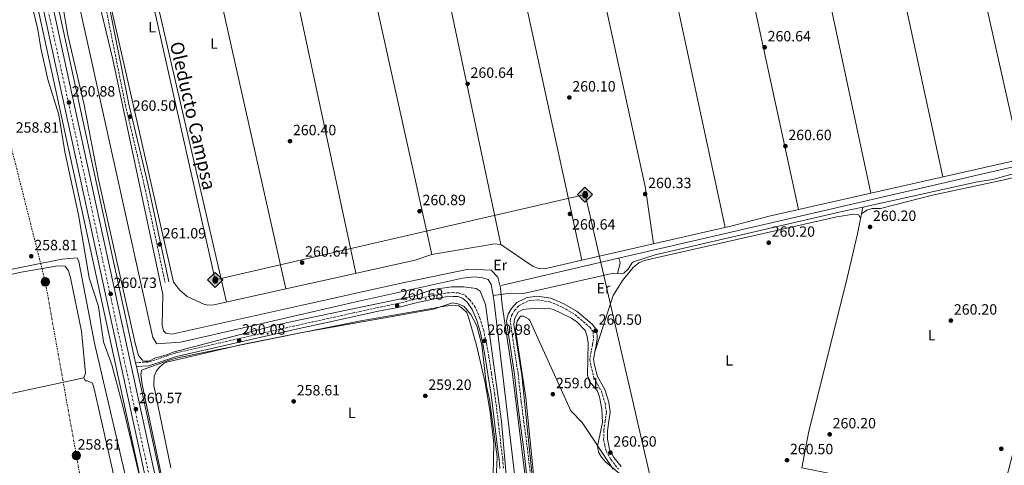
# Model space of a CAD drawing. Units: metres. Extents: x 615336 to 618817, y 4664607 to 4666976.
# Drawn here: x 617012 to 617675, y 4665224 to 4665524 of the extents above; entities that cross this region are included whole.
import ezdxf
from ezdxf.enums import TextEntityAlignment as Align

# ---------------------------------------------------------------- set-up
doc = ezdxf.new("R2010")
doc.units = ezdxf.units.M
doc.header["$MEASUREMENT"] = 0
for name, pattern in [('DGN Style 3', [2.435890702152634, 1.739921930109024, -0.6959687720436097]), ('DGN Style 4', [2.7856150101045474, 1.391937544087219, -0.6959687720436097, 0.001739921930109024, -0.6959687720436097]), ('DGN Style 7', [3.4798438602180486, 1.565929737098122, -0.6959687720436097, 0.5219765790327072, -0.6959687720436097])]:
    doc.linetypes.add(name, pattern=pattern)
for name, color, linetype, lineweight in [('Acequia de obra', 4, 'Continuous', 0), ('Acequia sin especificar', 4, 'Continuous', 0), ('Camino', 7, 'DGN Style 3', 0), ('Canal lineal sin especificar', 4, 'Continuous', 13), ('Carretera', 9, 'Continuous', 0), ('Cota de punto acotado terreno', 7, 'Continuous', 0), ('Curva de nivel intermedia', 30, 'Continuous', 0), ('Eje de carretera', 7, 'DGN Style 4', 0), ('Etiqueta de uso rústico', 92, 'Continuous', 0), ('Línea blanca (vial)', 7, 'Continuous', 13), ('Línea de asfalto', 7, 'Continuous', 13), ('Línea de cambio de uso (parcela vista)', 92, 'Continuous', 0), ('Línea eléctrica', 6, 'DGN Style 7', 0), ('Margen derecho', 7, 'Continuous', 0), ('Oleoducto', 7, 'Continuous', 13), ('Poste tendido eléctrico', 7, 'Continuous', 0), ('Punto acotado terreno (símbolo)', 7, 'Continuous', 0), ('Registro Oleoducto', 7, 'Continuous', 0), ('Texto de Oleoducto', 7, 'Continuous', 0), ('Transformador', 7, 'Continuous', 0)]:
    doc.layers.add(name, color=color, linetype=linetype, lineweight=lineweight)
doc.styles.add('Style-Arial', font='arial.ttf')

# ---------------------------------------------------------------- blocks, each defined once
blk = doc.blocks.new('5PATER')
at = {"layer": 'Acequia sin especificar', "linetype": 'Continuous', "lineweight": 0}
h = blk.add_hatch(color=51, dxfattribs=at)
edge = h.paths.add_edge_path()
edge.add_ellipse((0, 0), major_axis=(-0.1095731443231308, -0.1110710700762829), ratio=0.9994222409660317, start_angle=0, end_angle=360)
blk = doc.blocks.new('5ROLEO')
at = {"layer": 'Registro Oleoducto', "linetype": 'Continuous', "lineweight": 0}
for color, points in [(2, [(-0.0148, -0.5196000000000001), (-0.5238, -0.0106), (-0.0148, 0.4984), (-0.0008, 0.2394), (-0.0004, 0.2394), (-0.0549, 0.2324000000000001), (-0.1009, 0.2114), (-0.1384, 0.1764), (-0.1679, 0.1264), (-0.1874, 0.0619), (-0.1934, -0.01860000000000001), (-0.1899, -0.0761), (-0.1794, -0.1266), (-0.1619, -0.1711), (-0.1364, -0.2091), (-0.1094, -0.2361), (-0.07740000000000001, -0.2551), (-0.0409, -0.2661), (0.0001, -0.2701), (-0.0003000000000000001, -0.2701)]), (7, [(-0.0003000000000000001, -0.2701), (-0.0003000000000000002, -0.2700609756097561), (-0.0409, -0.2661), (-0.07740000000000001, -0.2551), (-0.1094, -0.2361), (-0.1364, -0.2091), (-0.1619, -0.1711), (-0.1794, -0.1266), (-0.1899, -0.0761), (-0.1934, -0.01860000000000001), (-0.1874, 0.0619), (-0.1679, 0.1264), (-0.1384, 0.1764), (-0.1009, 0.2114), (-0.0549, 0.2324000000000001), (-0.0008, 0.2393), (-0.0007, 0.1543), (-0.02490000000000001, 0.1519), (-0.0474, 0.1439), (-0.0674, 0.1309), (-0.0849, 0.1129), (-0.0994, 0.08940000000000002), (-0.1099, 0.0604), (-0.1159, 0.0254), (-0.1179, -0.0151), (-0.1159, -0.0551), (-0.1099, -0.0896), (-0.0994, -0.1186), (-0.0839, -0.1426), (-0.0664, -0.1611), (-0.04590000000000001, -0.1746), (-0.0239, -0.1826), (-0.0003000000000000001, -0.1851), (-0.0003000000000000002, -0.2700609756097561), (0.0001, -0.2701)]), (2, [(0.0001, -0.1851), (-0.0239, -0.1826), (-0.04590000000000001, -0.1746), (-0.0664, -0.1611), (-0.0839, -0.1426), (-0.0994, -0.1186), (-0.1099, -0.0896), (-0.1159, -0.0551), (-0.1179, -0.0151), (-0.1159, 0.0254), (-0.1099, 0.0604), (-0.0994, 0.08940000000000002), (-0.0849, 0.1129), (-0.0674, 0.1309), (-0.0474, 0.1439), (-0.02490000000000001, 0.1519), (0.0001, 0.1544), (0.0251, 0.1519), (0.04760000000000001, 0.1439), (0.06760000000000002, 0.1314), (0.08510000000000001, 0.1134), (0.09960000000000002, 0.08990000000000002), (0.1096, 0.0614), (0.1156, 0.0269), (0.1176, -0.0131), (0.1156, -0.0541), (0.1091, -0.0896), (0.09860000000000002, -0.1191), (0.08460000000000001, -0.1431), (0.06660000000000002, -0.1616), (0.0466, -0.1746), (0.0246, -0.1826)]), (2, [(-0.0148, -0.5196000000000001), (-0.0003000000000000001, -0.2701), (0.0001, -0.2701), (0.04060000000000001, -0.2661), (0.0771, -0.2546), (0.1086, -0.2356), (0.1361, -0.2086), (0.1611, -0.1706), (0.1791, -0.1256), (0.1896, -0.0741), (0.1931, -0.0156), (0.1896, 0.0419), (0.1796, 0.09290000000000001), (0.1626, 0.1364), (0.1391, 0.1734), (0.1101, 0.2019), (0.0771, 0.2229), (0.04060000000000001, 0.2349), (-0.0004, 0.2394), (-0.0008, 0.2394), (-0.0148, 0.4984), (0.4942, -0.0106)]), (7, [(-0.0003000000000000001, -0.2701), (-0.0003000000000000001, -0.1851), (0.0001132114627521592, -0.1851287179174169), (0.0246, -0.1826), (0.0466, -0.1746), (0.06660000000000002, -0.1616), (0.08460000000000001, -0.1431), (0.09860000000000002, -0.1191), (0.1091, -0.0896), (0.1156, -0.0541), (0.1176, -0.0131), (0.1156, 0.0269), (0.1096, 0.0614), (0.09960000000000002, 0.08990000000000002), (0.08510000000000001, 0.1134), (0.06760000000000002, 0.1314), (0.04760000000000001, 0.1439), (0.0251, 0.1519), (0.0001, 0.1544), (-0.0007, 0.1543), (-0.0008, 0.2393), (-0.0004, 0.2394), (0, 0.2393), (0.04060000000000001, 0.2349), (0.0771, 0.2229), (0.1101, 0.2019), (0.1391, 0.1734), (0.1626, 0.1364), (0.1796, 0.09290000000000001), (0.1896, 0.0419), (0.1931, -0.0156), (0.1896, -0.0741), (0.1791, -0.1256), (0.1611, -0.1706), (0.1361, -0.2086), (0.1086, -0.2356), (0.0771, -0.2546), (0.04060000000000001, -0.2661), (0.0001, -0.2701)])]:
    blk.add_hatch(color=color, dxfattribs=at).paths.add_polyline_path(points)
at = {"layer": 'Registro Oleoducto', "color": 7, "linetype": 'Continuous', "lineweight": 0, "flags": 128}
blk.add_lwpolyline([(-0.0144, -0.5196000000000001), (0.4946, -0.0106), (-0.0144, 0.4984), (-0.5234, -0.0106), (-0.0144, -0.5196000000000001)], dxfattribs=at)
blk = doc.blocks.new('5PELE')
at = {"layer": 'Transformador', "linetype": 'Continuous', "lineweight": 0}
h = blk.add_hatch(color=9, dxfattribs=at)
edge = h.paths.add_edge_path()
edge.add_arc((-2.000000476837158e-05, 0), 0.2850000000000001, 0, 360)
at = {"layer": 'Transformador', "color": 252, "linetype": 'Continuous', "lineweight": 0}
blk.add_circle((-2.000000476837158e-05, 0), 0.2850000000000001, dxfattribs=at)

msp = doc.modelspace()

# ---------------------------------------------------------------- linework, layer by layer
at = {"layer": 'Acequia de obra', "color": 4, "linetype": 'Continuous', "lineweight": 0, "extrusion": (-0.2257481507094303, 0.9736728469173259, 0.03160632258238626), "elevation": 4403165.445818905, "flags": 128}
msp.add_lwpolyline([(-1655506.897397529, -138976.6308304448), (-1655210.467953315, -138976.690860436), (-1655184.490688517, -138977.2511403544)], dxfattribs=at)
at = {"layer": 'Acequia de obra', "color": 4, "linetype": 'Continuous', "lineweight": 0, "extrusion": (-0.003846697979652637, -0.0008889735105598957, 0.9999922062900044), "elevation": -6262.346220039413, "flags": 128}
msp.add_lwpolyline([(617411.6323409925, 4665359.576396421), (617332.6616943144, 4665341.326389208)], dxfattribs=at)
at = {"layer": 'Acequia sin especificar', "color": 4, "linetype": 'Continuous', "lineweight": 0, "extrusion": (0.6734675199242125, -0.1740318772016893, 0.7184388667971595), "elevation": -395724.1520406503, "flags": 128}
msp.add_lwpolyline([(4671609.646346535, 409098.2737727932), (4671515.359193781, 409097.1524227423), (4671360.598759265, 409097.3105618521)], dxfattribs=at)
at = {"layer": 'Acequia sin especificar', "color": 4, "linetype": 'Continuous', "lineweight": 0}
for points in [[(617729.2800000003, 4665436.100000001, 260.6699999999983), (617728.8099999996, 4665432.550000001, 260.4400000000023), (617727.4900000002, 4665430.609999999, 260.3099999999977), (617724.6600000003, 4665429.15, 260.25), (617691.8099999996, 4665423.119999999, 259.9499999999971), (617667.2199999997, 4665416.369999999, 259.7599999999948), (617656.8099999996, 4665414.699999999, 259.7599999999948), (617579.5999999996, 4665397.74, 259.6600000000035)], [(617414.5099999999, 4665353.08, 260.0399999999936), (617417.4000000004, 4665352.84, 260.0200000000041), (617418.75, 4665353.32, 259.9900000000052), (617421.7400000002, 4665355.92, 259.9199999999983), (617424.1200000001, 4665360, 259.8600000000006), (617425.3899999997, 4665360.84, 259.8500000000058), (617439.8600000005, 4665365.529999999, 259.8300000000018), (617566.7599999999, 4665394.92, 259.6399999999995), (617579.5999999996, 4665397.74, 259.6600000000035)], [(617671.2100000001, 4665195.630000001, 260.429999999993), (617538.7400000002, 4665222.310000001, 260.2299999999959), (617543.4500000002, 4665247.02, 260.1300000000047), (617568.4400000004, 4665347.16, 260.1900000000023), (617576.2000000002, 4665379.619999999, 260.1900000000023), (617579.5999999996, 4665397.74, 259.6600000000035)], [(617207.8200000003, 4664636.91, 258.4100000000035), (617206.0300000003, 4664645.42, 258.4499999999971), (617191.9000000004, 4664719.869999999, 258.0200000000041), (617179.7599999999, 4664774.25, 257.820000000007), (617170, 4664813.480000001, 257.6100000000006), (617159.7100000001, 4664860.689999999, 257.3500000000058), (617157.8899999997, 4664872.550000001, 257.4100000000035), (617142.2300000006, 4664943.029999999, 257.6100000000006), (617102.7000000002, 4665124.9, 257.8000000000029), (617085.5800000001, 4665207.029999999, 257.6100000000006), (617062.5099999999, 4665306.130000001, 258.0099999999948), (617051.7699999996, 4665361.09, 258.0099999999948), (617050.7100000001, 4665363.65, 258.0099999999948), (617040.3600000005, 4665362.609999999, 258.0099999999948), (616999.25, 4665354.449999999, 258.1999999999971), (616812.4199999999, 4665312.42, 257.4100000000035)], [(617415.2000000002, 4665363.300000001, 260.0500000000029), (617416.1100000005, 4665361.49, 260.0500000000029), (617416.3899999997, 4665360.02, 260.0200000000041), (617414.5099999999, 4665353.08, 260.0399999999936)], [(617330.75, 4665338.210000001, 257.1900000000023), (617329.4100000003, 4665345.619999999, 257.1499999999942), (617327.4500000002, 4665348.970000001, 257.1499999999942), (617323.5999999996, 4665350.050000001, 257.1499999999942), (617318.2100000001, 4665350.84, 257.1499999999942), (617310.2699999996, 4665349.869999999, 257.1499999999942), (617235.3399999999, 4665333.4, 257.2899999999936), (617139.1500000004, 4665311.09, 257.1199999999953)], [(617414.5099999999, 4665353.08, 260.0399999999936), (617411.8099999996, 4665353.289999999, 260.0500000000029), (617351.2100000001, 4665339.51, 260.0500000000029), (617339.1500000004, 4665339.289999999, 259.6300000000047), (617330.75, 4665338.210000001, 257.1900000000023)], [(617330.75, 4665338.210000001, 257.1900000000023), (617331.5499999998, 4665333.74, 257.2200000000012), (617346.5800000001, 4665206.810000001, 256.6900000000023), (617351.6399999997, 4665175.220000001, 256.8300000000018), (617378, 4664967.230000001, 256.570000000007), (617377.9900000002, 4664963.220000001, 256.570000000007), (617377.1399999997, 4664959.310000001, 256.570000000007), (617372.0300000003, 4664956.220000001, 256.570000000007), (617368.2599999999, 4664954.930000001, 256.570000000007), (617335.7400000002, 4664951.060000001, 256.6300000000047)]]:
    msp.add_polyline3d(points, dxfattribs=at)
at = {"layer": 'Camino', "color": 7, "linetype": 'DGN Style 3', "lineweight": 0}
for points in [[(617045.6599999992, 4665634.199999999, 260.7500000000001), (617048.9899999973, 4665620.670000002, 260.7500000000001), (617056.8999999977, 4665579.609999999, 261.050000000003), (617066.2699999998, 4665550.710000001, 260.7500000000001), (617083.199999999, 4665466.399999999, 260.6600000000034), (617096.0599999981, 4665411.989999998, 260.6600000000034), (617109.9400000006, 4665347.020000001, 260.7500000000001)], [(617337.719999999, 4665222.030000002, 260.0399999999937), (617337.2899999976, 4665228.410000001, 260.0700000000071), (617335.989999999, 4665238.140000001, 260.0700000000071), (617334.5100000015, 4665251.280000002, 260.1699999999982), (617331.8699999995, 4665271.989999998, 260.1300000000047), (617329.6499999978, 4665285.730000002, 260.229999999996), (617327.9400000002, 4665297.180000001, 260.429999999993), (617326.2300000002, 4665306.220000001, 260.5899999999965), (617324.4399999997, 4665314.730000001, 260.7200000000012), (617321.8599999981, 4665322.989999998, 260.7899999999937), (617318.8299999973, 4665330.109999999, 260.8500000000058), (617315.1700000005, 4665335.38, 260.8800000000047), (617311.4299999988, 4665338.730000001, 260.9199999999982), (617307.4799999993, 4665339.950000001, 260.9199999999982), (617303.8299999969, 4665340.180000002, 260.9199999999982), (617298.6900000006, 4665339.899999999, 260.9199999999982), (617293.489999997, 4665338.789999999, 260.8800000000047), (617280.2399999968, 4665336.170000004, 260.7500000000001), (617266.03, 4665332.680000001, 260.5899999999965), (617251.9200000016, 4665329.899999999, 260.5599999999978), (617236.7499999992, 4665326.56, 260.5899999999965), (617217.3700000001, 4665322.239999999, 260.5599999999978), (617199.6799999987, 4665318.390000001, 260.3600000000005), (617117.0399999997, 4665299.559999999, 259.9600000000063), (617098.579999997, 4665293.41, 259.6600000000034), (617090.0900000001, 4665293.030000002, 260.0599999999977)], [(617356.2499999986, 4665214.91, 259.9700000000012), (617353.9200000018, 4665234.930000001, 260.0700000000071), (617351.5399999992, 4665252.870000003, 260.0700000000071), (617349.6999999996, 4665266.770000001, 260.1300000000047), (617347.5899999996, 4665285.54, 260.229999999996), (617343.7899999998, 4665310.84, 260.2599999999949), (617342.3599999992, 4665321.38, 260.300000000003), (617343.1700000007, 4665324.690000001, 260.300000000003), (617345.2600000005, 4665328.070000002, 260.3300000000019), (617348.230000001, 4665331.480000002, 260.300000000003), (617354.510000002, 4665334.56, 260.2599999999949), (617360.5699999993, 4665335.320000002, 260.300000000003), (617368.989999997, 4665333.960000001, 260.3300000000019), (617377.350000001, 4665330.470000001, 260.3300000000019), (617385.8400000002, 4665325.469999999, 260.3600000000005), (617395.6399999993, 4665317.120000001, 260.429999999993), (617398.1000000001, 4665313.969999999, 260.4600000000065), (617398.3399999995, 4665309.199999999, 260.4600000000065), (617397.7600000005, 4665305.300000001, 260.4600000000065), (617396.7600000014, 4665300.75, 260.4600000000065), (617395.9099999998, 4665295.450000001, 260.4600000000065), (617396.6099999994, 4665290.980000001, 260.4600000000065), (617398.7100000004, 4665282.770000001, 260.4900000000054), (617403.6700000003, 4665273.899999999, 260.4600000000065), (617406.1499999991, 4665265.980000002, 260.520000000004), (617407.0399999986, 4665259.800000002, 260.5899999999965), (617406.2899999977, 4665253.970000001, 260.6199999999953), (617405.2300000006, 4665247.489999998, 260.6600000000034), (617405.2199999993, 4665241.350000002, 260.6900000000023), (617405.9299999999, 4665237.620000003, 260.6900000000023), (617406.850000001, 4665233.86, 260.7200000000012), (617410.0199999983, 4665227.88, 260.7500000000001), (617415.1900000004, 4665221.460000002, 260.7500000000001)]]:
    msp.add_polyline3d(points, dxfattribs=at)
at = {"layer": 'Canal lineal sin especificar', "color": 4, "linetype": 'Continuous', "lineweight": 13, "elevation": 257.1199999999953, "flags": 128}
msp.add_lwpolyline([(617031.75, 4665625.869999999), (617101.7800000003, 4665310.02), (617104.3799999999, 4665305.67), (617120.2999999998, 4665306.91), (617139.1500000004, 4665311.09)], dxfattribs=at)
at = {"layer": 'Carretera', "color": 9, "linetype": 'Continuous', "lineweight": 0}
msp.add_polyline3d([(617229.4800000008, 4664637.27, 259.820000000007), (617222.7100000004, 4664637.16, 259.820000000007), (617163.8400000003, 4664907.88, 260.1699999999983), (617020.760000002, 4665564.519999999, 260.8600000000006), (616902.170000002, 4666097.989999998, 260.4799999999959), (616842.3500000021, 4666363.520000001, 259.6699999999983), (616733.8999999987, 4666846.949999999, 260.2700000000041), (616712.5700000006, 4666942.45, 260.4199999999983), (616719.2899999997, 4666942.56, 260.4199999999983), (616740.3299999972, 4666848.390000002, 260.2700000000041), (616848.7800000003, 4666364.960000002, 259.6699999999983), (616908.6000000006, 4666099.420000004, 260.4799999999959), (617027.1900000025, 4665565.930000001, 260.8600000000006), (617170.280000002, 4664909.269999999, 260.1699999999983)], close=True, dxfattribs=at)
at = {"layer": 'Curva de nivel intermedia', "color": 30, "linetype": 'Continuous', "lineweight": 0, "elevation": 260.0000000000001, "flags": 128}
for points in [[(617352.6243753555, 4665214.830124998), (617343.610000001, 4665287.149999999), (617336.8099999992, 4665331.849999999), (617335.7300000018, 4665343.34), (617333.9000000014, 4665350.49), (617329.5100000014, 4665355.26), (617314.2699999998, 4665355.880000001), (617267.8400000005, 4665346.399999999), (617201.3100000003, 4665331.569999999), (617114.5499999997, 4665312.239999999), (617110.5500000009, 4665312.869999999), (617108.9600000017, 4665314.470000001), (617107.9600000002, 4665318.359999999), (617108.4400000009, 4665338.939999999), (617074.7800000012, 4665497.109999998), (617050.9000000006, 4665595.899999999)], [(617092.9700000011, 4665215.880000001), (617081.5800000007, 4665263.800000001), (617074.0000000012, 4665291.689999999), (617068.5300000017, 4665307.039999999), (617065.1800000012, 4665330.840000001), (617058.7999999997, 4665350.099999999), (617051.7300000021, 4665392.539999999), (617042.5499999999, 4665434.880000002), (617038.5100000009, 4665459.679999999), (617031.1000000013, 4665483.56), (617026.2199999997, 4665504.529999999), (617024.2900000007, 4665517.17), (617011.5600000013, 4665570.529999998)], [(617339.876827375, 4665214.830124998), (617336.540000001, 4665253.559999999), (617325.5599999996, 4665332.11), (617322.0800000017, 4665341.130000001), (617319.4000000017, 4665342.939999999), (617311.0800000001, 4665344.100000001), (617302.9999999999, 4665344.150000001), (617290.2400000015, 4665342.359999998), (617278.5300000014, 4665338.33), (617268.5800000003, 4665335.890000001), (617200.8099999997, 4665321.819999999), (617186.3300000002, 4665318.819999999), (617115.2900000017, 4665300.130000001), (617110.4000000011, 4665298.180000001), (617103.3899999993, 4665296.340000001), (617099.1200000001, 4665294.080000001), (617094.8900000012, 4665294.020000001), (617094.4300000007, 4665295.050000001), (617092.1300000007, 4665297.829999999), (617089.8300000007, 4665306.2), (617065.0899999995, 4665416.359999998), (617055.4400000002, 4665466.59), (617044.4200000007, 4665513.31), (617037.7399999998, 4665553.06)], [(617202.3200000006, 4665313.279999998), (617290.6100000005, 4665329.079999999), (617303.4500000014, 4665333.21), (617307.1300000006, 4665332.74), (617311.1600000006, 4665331.09), (617315.7000000002, 4665325.55), (617319.9200000003, 4665317.839999998), (617323.2000000015, 4665304.949999998), (617326.2999999995, 4665277.25), (617328.3400000002, 4665268.359999998), (617333.4499999997, 4665229.679999999), (617332.767045843, 4665214.830124998)], [(617420.1368666947, 4665214.830124998), (617406.4400000018, 4665226.380000002), (617403.7100000004, 4665229.439999999), (617401.7900000005, 4665232.779999998), (617400.9600000011, 4665236.829999999), (617404.4100000003, 4665252.910000001), (617404.0599999991, 4665261.8), (617402.4400000009, 4665270.17), (617400.8099999992, 4665274.279999999), (617395.6500000004, 4665280.300000001), (617394.3700000019, 4665284.710000001), (617394.8099999999, 4665306.289999999), (617394.1399999994, 4665310.769999999), (617392.6799999998, 4665314.689999999), (617387.2000000014, 4665320.489999999), (617383.490000001, 4665323.09), (617371.4500000001, 4665328.779999999), (617367.5400000007, 4665329.640000001), (617354.9600000011, 4665329.350000001), (617350.8700000008, 4665328.869999999), (617347.7200000014, 4665327), (617345.0999999995, 4665322.590000001), (617344.8499999992, 4665318.649999999), (617350.2000000002, 4665284.670000001), (617357.2071196716, 4665214.830124998)], [(617112.6400000007, 4665193.210000001), (617108.0111083732, 4665214.830124998), (617094.4199999995, 4665278.31), (617093.5900000003, 4665285.34), (617093.8800000009, 4665286.05), (617094.1, 4665288.05), (617112.6200000006, 4665294.800000001), (617119.4800000006, 4665296.539999999), (617200.2599999999, 4665312.840000001)], [(617200.2599999999, 4665312.840000001), (617202.3200000006, 4665313.279999998)], [(617200.2599999999, 4665312.840000001), (617202.3200000006, 4665313.279999998)]]:
    msp.add_lwpolyline(points, dxfattribs=at)
at = {"layer": 'Eje de carretera', "color": 7, "linetype": 'DGN Style 4', "lineweight": 0}
msp.add_polyline3d([(617226.0899999996, 4664637.219999999, 259.8200000000069), (617183.859999998, 4664827.13, 260.0599999999977), (617148.1399999999, 4664996.550000001, 260.2599999999949), (617102.3599999989, 4665202.370000001, 260.4799999999959), (617056.3200000009, 4665416.199999999, 260.6999999999972), (617018.6600000003, 4665586.870000001, 260.8500000000058), (616977.4499999981, 4665770.770000001, 260.7100000000063), (616931.3899999999, 4665977.95, 260.5599999999978), (616898.2399999977, 4666129.289999999, 260.3899999999995), (616847.2600000021, 4666354.080000003, 259.6999999999972), (616798.0599999991, 4666573.13, 259.9299999999931), (616730.6999999997, 4666872.720000001, 260.3099999999976), (616715.9299999997, 4666942.5, 260.4199999999984)], dxfattribs=at)
at = {"layer": 'Línea blanca (vial)', "color": 7, "linetype": 'Continuous', "lineweight": 13}
for points in [[(616712.5700000002, 4666942.45, 260.4199999999984), (616733.8999999983, 4666846.95, 260.2700000000041), (616842.3500000016, 4666363.520000001, 259.6699999999983), (616902.1700000016, 4666097.989999998, 260.4799999999959), (617020.7600000014, 4665564.52, 260.8600000000006), (617163.8399999999, 4664907.88, 260.1699999999982), (617222.7100000001, 4664637.160000001, 259.8200000000069)], [(616719.2899999992, 4666942.560000001, 260.4199999999984), (616740.3299999966, 4666848.390000002, 260.2700000000041), (616848.7799999998, 4666364.960000004, 259.6699999999983), (616908.6, 4666099.420000004, 260.4799999999959), (617027.190000002, 4665565.930000001, 260.8600000000006), (617170.2800000015, 4664909.27, 260.1699999999982), (617229.4800000003, 4664637.270000001, 259.8200000000069)]]:
    msp.add_polyline3d(points, dxfattribs=at)
at = {"layer": 'Línea de asfalto', "color": 7, "linetype": 'Continuous', "lineweight": 13, "extrusion": (-0.3656399426420504, -0.08066666725137327, 0.9272541836731039), "elevation": -601724.8109710993, "flags": 128}
msp.add_lwpolyline([(-4423126.443973153, 1490823.351648414), (-4423077.160683076, 1490823.43176967), (-4422797.119390515, 1490822.657264201)], dxfattribs=at)
at = {"layer": 'Línea de asfalto', "color": 7, "linetype": 'Continuous', "lineweight": 13, "extrusion": (0.8916694846685616, 0.1940261218272475, 0.4089980368651912), "elevation": 1455523.405718926, "flags": 128}
msp.add_lwpolyline([(4427714.571821994, -652079.30031381), (4427690.110952756, -652079.3326489379), (4427018.07102565, -652080.0454904928), (4426741.679195796, -652080.5276636404)], dxfattribs=at)
at = {"layer": 'Línea de asfalto', "color": 7, "linetype": 'Continuous', "lineweight": 13, "elevation": 260.5700000000069, "flags": 128}
msp.add_lwpolyline([(617090.0900000001, 4665293.030000002), (617090.6299999988, 4665290.550000002)], dxfattribs=at)
at = {"layer": 'Línea de asfalto', "color": 7, "linetype": 'Continuous', "lineweight": 13, "extrusion": (0.0002174106572739759, -0.0009978154933633814, 0.9999994785482877), "elevation": -4260.367248240527, "flags": 128}
msp.add_lwpolyline([(617090.558765128, 4665288.621404219), (617153.0988288758, 4665001.59126133)], dxfattribs=at)
at = {"layer": 'Línea de cambio de uso (parcela vista)', "color": 92, "linetype": 'Continuous', "lineweight": 0, "extrusion": (0.0001439370418520982, -0.0006453875283519251, 0.9999997813785093), "elevation": -2661.702481639281, "flags": 128}
msp.add_lwpolyline([(617734.9861197066, 4665440.163806893), (617649.3960831697, 4665823.933886818)], dxfattribs=at)
at = {"layer": 'Línea de cambio de uso (parcela vista)', "color": 92, "linetype": 'Continuous', "lineweight": 0, "extrusion": (0.0001504281690808047, -0.0006683147264596012, 0.9999997653633688), "elevation": -2764.858177055193, "flags": 128}
msp.add_lwpolyline([(617599.5638302456, 4665813.624184849), (617686.1138698818, 4665429.104098977)], dxfattribs=at)
at = {"layer": 'Línea de cambio de uso (parcela vista)', "color": 92, "linetype": 'Continuous', "lineweight": 0, "extrusion": (0.0002839764045552806, -0.001312765428613882, 0.9999990980017588), "elevation": -5689.13642529677, "flags": 128}
msp.add_lwpolyline([(617633.5212423595, 4665414.631578428), (617550.0910952161, 4665800.31191076)], dxfattribs=at)
at = {"layer": 'Línea de cambio de uso (parcela vista)', "color": 92, "linetype": 'Continuous', "lineweight": 0, "extrusion": (-3.185108538377548e-05, 0.0001488005296776464, 0.9999999884219554), "elevation": 934.6842957746796, "flags": 128}
msp.add_lwpolyline([(617502.5079706049, 4665792.602572533), (617585.0376724739, 4665407.043868266)], dxfattribs=at)
at = {"layer": 'Línea de cambio de uso (parcela vista)', "color": 92, "linetype": 'Continuous', "lineweight": 0, "extrusion": (-6.97513956682983e-05, 0.0003209858967248653, 0.999999946051397), "elevation": 1714.722339529034, "flags": 128}
msp.add_lwpolyline([(617536.4666519599, 4665395.889940725), (617452.4266430967, 4665782.629960648)], dxfattribs=at)
at = {"layer": 'Línea de cambio de uso (parcela vista)', "color": 92, "linetype": 'Continuous', "lineweight": 0, "extrusion": (3.706436777796703e-05, -0.0001725045233232852, 0.9999999844342109), "elevation": -521.5730988343507, "flags": 128}
msp.add_lwpolyline([(617403.6099239835, 4665771.949447862), (617486.9499265207, 4665384.06944209)], dxfattribs=at)
at = {"layer": 'Línea de cambio de uso (parcela vista)', "color": 92, "linetype": 'Continuous', "lineweight": 0, "extrusion": (0.00500848071921355, 0.0007265842989226048, 0.999987193516068), "elevation": 6742.62411194507, "flags": 128}
msp.add_lwpolyline([(617429.8114989557, 4665369.402397322), (617424.381567061, 4665406.832407203), (617347.4918803533, 4665757.93249988)], dxfattribs=at)
at = {"layer": 'Línea de cambio de uso (parcela vista)', "color": 92, "linetype": 'Continuous', "lineweight": 0, "extrusion": (-0.0001389711483847849, 0.0006378346122868808, 0.9999997869269911), "elevation": 3150.399832181067, "flags": 128}
msp.add_lwpolyline([(617305.8202006802, 4665750.099656579), (617390.6092359938, 4665360.944277418)], dxfattribs=at)
at = {"layer": 'Línea de cambio de uso (parcela vista)', "color": 92, "linetype": 'Continuous', "lineweight": 0, "extrusion": (0.01416106856368126, 0.003549724666675545, 0.9998934261169665), "elevation": 25562.97584786646, "flags": 128}
msp.add_lwpolyline([(617191.5346800156, 4665678.91361572), (617197.1641154716, 4665656.453474215), (617270.3040897917, 4665311.111298459)], dxfattribs=at)
at = {"layer": 'Línea de cambio de uso (parcela vista)', "color": 92, "linetype": 'Continuous', "lineweight": 0, "extrusion": (0.0001109839007267387, -0.0005002844650839066, 0.9999998686990054), "elevation": -2005.220859035751, "flags": 128}
msp.add_lwpolyline([(617289.487311396, 4665365.360653617), (617209.187290804, 4665727.330698916)], dxfattribs=at)
at = {"layer": 'Línea de cambio de uso (parcela vista)', "color": 92, "linetype": 'Continuous', "lineweight": 0, "flags": 128}
for points, elevation in [([(617160.4600000001, 4665717.270199999), (617238.3399999999, 4665353.210000001)], 260.2100000000065), ([(617390.5789999999, 4665362.004699999), (617390.5800000001, 4665362)], 260.4700000000012)]:
    msp.add_lwpolyline(points, dxfattribs=dict(at, elevation=elevation))
at = {"layer": 'Línea de cambio de uso (parcela vista)', "color": 92, "linetype": 'Continuous', "lineweight": 0, "extrusion": (-0.0001531797734320679, 0.0006806596003057399, 0.9999997566192033), "elevation": 3341.439036953655, "flags": 128}
msp.add_lwpolyline([(617191.3826578389, 4665341.556338085), (617109.5628189723, 4665705.125522305)], dxfattribs=at)
at = {"layer": 'Línea de cambio de uso (parcela vista)', "color": 92, "linetype": 'Continuous', "lineweight": 0, "extrusion": (-4.500449586253746e-05, 0.0001950767396974625, 0.9999999799598304), "elevation": 1142.863525856954, "flags": 128}
msp.add_lwpolyline([(617072.6010974102, 4665674.375829876), (617151.2011004814, 4665333.675823394)], dxfattribs=at)
at = {"layer": 'Línea de cambio de uso (parcela vista)', "color": 92, "linetype": 'Continuous', "lineweight": 0, "extrusion": (-0.06601370009672117, 0.275600233048156, 0.9590029733756524), "elevation": 1245267.639606792, "flags": 128}
msp.add_lwpolyline([(-1687550.337265446, -4213025.362073329), (-1687525.197178047, -4213025.369130592), (-1687346.866866942, -4213027.900923493)], dxfattribs=at)
at = {"layer": 'Línea de cambio de uso (parcela vista)', "color": 92, "linetype": 'Continuous', "lineweight": 0, "extrusion": (0.006570807429774168, -0.03663621504540378, 0.9993070660396973), "elevation": -166605.0238641428, "flags": 128}
msp.add_lwpolyline([(1431245.918617398, 4480020.284089675), (1431242.115874826, 4480021.627424676), (1431199.097635461, 4480021.896091676)], dxfattribs=at)
at = {"layer": 'Línea de cambio de uso (parcela vista)', "color": 92, "linetype": 'Continuous', "lineweight": 0, "extrusion": (-0.0008106024287442529, -0.0001741682701200625, 0.999999656294499), "elevation": -1054.440880946192, "flags": 128}
msp.add_lwpolyline([(616831.2965638405, 4665234.547108837), (617055.3466442457, 4665282.687109568)], dxfattribs=at)
at = {"layer": 'Línea de cambio de uso (parcela vista)', "color": 92, "linetype": 'Continuous', "lineweight": 0}
for points in [[(617289.5199999996, 4665365.779999999, 260.4100000000035), (617278.2100000001, 4665362.08, 260.4100000000035), (617142.7100000001, 4665331.92, 260.4799999999959), (617138.7100000001, 4665331.82, 260.4700000000012), (617136.1200000001, 4665332.470000001, 260.4799999999959), (617124.8700000001, 4665337.57, 260.5800000000018), (617119.8099999996, 4665341.779999999, 260.6199999999953), (617115.5, 4665347.32, 260.5399999999936), (617060.9800000006, 4665587.350000001, 260.5399999999936), (617051.0899999999, 4665632.310000001, 260.5399999999936), (617051.54, 4665635.02, 260.2799999999988), (617060.6600000003, 4665653.789999999, 259.7100000000065), (617083.1799999997, 4665692.92, 259.5), (617087.9400000004, 4665699.300000001, 259.5), (617089.5800000001, 4665700.930000001, 259.5), (617093.1200000001, 4665702.789999999, 259.5), (617109.5301999999, 4665706.3191, 259.4940000000061)], [(617578.7300000006, 4665393.130000001, 260.0599999999977), (617582.29, 4665395.76, 260.1199999999953), (617586.04, 4665396.680000001, 260.1199999999953), (617591.6299999999, 4665396.710000001, 260.0599999999977), (617626.5099999999, 4665405.630000001, 259.7599999999948), (617673.6299999999, 4665415.76, 259.3399999999965), (617716.2100000001, 4665425.76, 259.5099999999948), (617730.2400000002, 4665426.470000001, 259.5399999999936)], [(617585.0296999998, 4665407.131300001, 260.0825000000041), (617516.54, 4665391.710000001, 259.8000000000029), (617491.6799999997, 4665385.17, 259.820000000007), (617390.5789999999, 4665362.004699999, 260.1882999999943)], [(617578.1500000004, 4665390.050000001, 259.3399999999965), (617577.04, 4665392.4, 259.4100000000035), (617573.5599999996, 4665392.869999999, 259.4100000000035), (617562.2599999999, 4665391.189999999, 259.5399999999936), (617432.5599999996, 4665361.810000001, 259.6499999999942), (617428.8300000001, 4665360.32, 259.6600000000035), (617425.04, 4665356.970000001, 259.6999999999971), (617417.9600000001, 4665348.350000001, 259.7899999999936), (617411.5899999999, 4665338.16, 259.9100000000035), (617399.2199999997, 4665300.289999999, 260.1199999999953)], [(617390.5789999999, 4665362.004699999, 260.1882999999943), (617365.4199999999, 4665356.24, 260.2799999999988), (617361.5099999999, 4665356.32, 260.2799999999988), (617357.6600000003, 4665357.789999999, 260.2799999999988), (617335.8899999997, 4665372.460000001, 260.3500000000058)], [(616831.29, 4665234.66, 258.1000000000058), (616829.5700000003, 4665235.449999999, 258.1000000000058), (616828.6200000001, 4665237.210000001, 258.1000000000058), (616826.2300000006, 4665252.65, 258.1000000000058), (616819.0300000003, 4665283.050000001, 258.1000000000058), (616815.4800000006, 4665304.789999999, 258.1000000000058), (616815.9100000003, 4665308.75, 258.3000000000029), (616817.5800000001, 4665309.960000001, 258.3000000000029), (616825.6299999999, 4665312.59, 258.2299999999959), (616838.3499999996, 4665316.039999999, 258.0399999999936), (616864.75, 4665320.82, 257.9100000000035), (617012.9800000006, 4665354.01, 258.6999999999971), (617037.6600000003, 4665358.279999999, 258.6999999999971), (617042.6200000001, 4665358.07, 258.6999999999971), (617045.0199999996, 4665354.859999999, 258.6999999999971), (617046.2800000003, 4665350.16, 258.6999999999971), (617053.5999999996, 4665314.17, 258.0500000000029), (617056.4100000003, 4665286, 258.1000000000058), (617055.3399999999, 4665282.800000001, 258.3000000000029)], [(617113.9000000004, 4665222.289999999, 259.7299999999959), (617102.3799999999, 4665277.699999999, 259.6000000000058), (617102.5199999996, 4665283.91, 259.3999999999942), (617104.1299999999, 4665287.529999999, 259.3899999999995), (617106.1600000003, 4665290.039999999, 259.3999999999942), (617109.2400000002, 4665292.74, 259.4499999999971), (617110.9000000004, 4665293.430000001, 259.4700000000012), (617161.8700000001, 4665305.289999999, 259.3399999999965), (617241.8399999999, 4665321.279999999, 259.6000000000058), (617298.5700000003, 4665330.99, 259.6600000000035), (617303.6399999997, 4665331.640000001, 259.6000000000058), (617307.6100000005, 4665331.26, 259.6000000000058), (617310.1900000004, 4665329.550000001, 259.6000000000058), (617313.0199999996, 4665326.710000001, 259.6000000000058), (617314.3300000001, 4665323.630000001, 259.6000000000058), (617319.5800000001, 4665304.939999999, 259.5800000000018), (617325.4800000006, 4665279.460000001, 259.4700000000012), (617328.9100000003, 4665259.730000001, 259.5), (617331.3799999999, 4665238.960000001, 259.5299999999988), (617330.75, 4665217.529999999, 259.5299999999988)], [(617360.1100000005, 4665197.970000001, 259.5299999999988), (617352.8899999997, 4665269.59, 259.5299999999988), (617345.9699999997, 4665315.119999999, 259.3399999999965), (617346.8799999999, 4665320.930000001, 259.3399999999965), (617349.29, 4665324.359999999, 259.3399999999965), (617351.2400000002, 4665324.32, 259.3399999999965), (617354.7999999998, 4665322.34, 259.3399999999965), (617355.4400000004, 4665321.5, 259.3399999999965), (617383.1500000004, 4665260.66, 259.2700000000041), (617390.7300000006, 4665252.720000001, 259.2100000000065), (617411.7199999997, 4665221.52, 259.3099999999977)], [(617055.3399999999, 4665282.800000001, 258.3000000000029), (617056.29, 4665280.789999999, 258.3000000000029), (617057.7800000003, 4665280.76, 258.3000000000029), (617060.9699999997, 4665279.199999999, 258.1000000000058), (617062.2999999998, 4665275.359999999, 257.9900000000052), (617075.0199999996, 4665219.039999999, 257.9100000000035), (617069.4800000006, 4665215.199999999, 257.9100000000035)]]:
    msp.add_polyline3d(points, dxfattribs=at)
at = {"layer": 'Línea eléctrica', "color": 6, "linetype": 'DGN Style 7', "lineweight": 0}
msp.add_polyline3d([(616980.1000000017, 4665542.730000001, 259.3600000000006), (617004.7600000025, 4665444.449999999, 258.5), (617029.2899999992, 4665347.440000001, 258.6100000000006), (617050.1999999993, 4665230.649999998, 258.570000000007), (617064.5300000012, 4665153.260000002, 258.179999999993)], dxfattribs=at)
at = {"layer": 'Margen derecho', "color": 7, "linetype": 'Continuous', "lineweight": 0}
for points in [[(617112.3799999993, 4665347.539999999, 260.7500000000001), (617098.4899999975, 4665412.540000001, 260.6600000000034), (617085.6499999987, 4665466.930000001, 260.6600000000034), (617068.6900000004, 4665551.340000001, 260.7500000000001)], [(617335.2199999979, 4665221.930000002, 260.0399999999937), (617334.7999999998, 4665228.160000001, 260.0700000000071), (617333.5100000001, 4665237.840000001, 260.0700000000071), (617332.0300000005, 4665250.980000001, 260.1699999999982), (617329.3999999975, 4665271.630000001, 260.1300000000047), (617327.1800000002, 4665285.350000002, 260.229999999996), (617325.469999998, 4665296.760000003, 260.429999999993), (617323.7800000004, 4665305.730000001, 260.5899999999965), (617322.0199999991, 4665314.100000001, 260.7200000000012), (617319.5100000012, 4665322.13, 260.7899999999937), (617316.6299999978, 4665328.890000002, 260.8500000000058), (617313.2800000019, 4665333.710000004, 260.8800000000047), (617310.1599999992, 4665336.5, 260.9199999999982), (617307.0299999999, 4665337.480000001, 260.9199999999982), (617303.8200000003, 4665337.670000004, 260.9199999999982), (617299.0199999991, 4665337.410000003, 260.9199999999982), (617293.9899999977, 4665336.340000001, 260.8800000000047), (617280.78, 4665333.730000001, 260.7500000000001), (617266.570000001, 4665330.239999999, 260.5899999999965), (617252.4299999991, 4665327.449999999, 260.5599999999978), (617237.2899999978, 4665324.120000001, 260.5899999999965), (617217.9099999988, 4665319.800000001, 260.5599999999978), (617200.2300000008, 4665315.949999999, 260.3600000000005), (617117.719999999, 4665297.149999999, 259.9600000000063), (617099.0399999997, 4665290.930000002, 259.6600000000034), (617090.6299999988, 4665290.550000002, 260.0599999999977)], [(617353.7699999998, 4665214.57, 259.9700000000012), (617351.4400000008, 4665234.620000003, 260.0700000000071), (617349.0599999981, 4665252.54, 260.0700000000071), (617347.2199999986, 4665266.470000001, 260.1300000000047), (617345.1099999985, 4665285.210000002, 260.229999999996), (617341.3099999987, 4665310.480000001, 260.2599999999949), (617339.8200000002, 4665321.510000003, 260.300000000003), (617340.8299999981, 4665325.670000004, 260.300000000003), (617343.2399999977, 4665329.56, 260.3300000000019), (617346.6799999998, 4665333.510000002, 260.300000000003), (617353.780000001, 4665336.989999999, 260.2599999999949), (617360.6099999994, 4665337.840000001, 260.300000000003), (617369.6799999998, 4665336.38, 260.3300000000019), (617378.4699999986, 4665332.720000001, 260.3300000000019), (617387.2999999998, 4665327.510000003, 260.3600000000005), (617397.4600000009, 4665318.859999999, 260.429999999993), (617400.5599999989, 4665314.88, 260.4600000000065), (617400.8399999982, 4665309.070000002, 260.4600000000065), (617400.2199999992, 4665304.850000001, 260.4600000000065), (617399.2199999979, 4665300.29, 260.4600000000065), (617398.44, 4665295.450000001, 260.4600000000065), (617399.0599999991, 4665291.49, 260.4600000000065), (617401.0500000007, 4665283.7, 260.4900000000054), (617405.9799999992, 4665274.899999999, 260.4600000000065), (617408.5899999999, 4665266.539999999, 260.520000000004), (617409.5599999977, 4665259.820000002, 260.5899999999965), (617408.760000002, 4665253.61, 260.6199999999953), (617407.7299999993, 4665247.280000003, 260.6600000000034), (617407.7199999981, 4665241.580000003, 260.6900000000023), (617408.3700000008, 4665238.149999999, 260.6900000000023), (617409.199999998, 4665234.75, 260.7200000000012), (617412.1200000015, 4665229.260000003, 260.7500000000001), (617416.9699999974, 4665223.230000002, 260.7500000000001)]]:
    msp.add_polyline3d(points, dxfattribs=at)
at = {"layer": 'Oleoducto', "color": 7, "linetype": 'Continuous', "lineweight": 13}
msp.add_polyline3d([(616774.199999999, 4666943.469999999, 259.1499999999942), (616868.5300000004, 4666508.030000002, 258.9400000000023), (616909.6299999988, 4666323.249999999, 258.9100000000035), (617062.3599999986, 4665709.989999999, 260.1300000000047), (617063.3031552978, 4665705.805407271, 260.1343999999954), (617143.7700000006, 4665348.789999999, 260.5099999999948), (617392.780000001, 4665406.219999999, 260.4700000000012), (617498.7899999989, 4664946.730000001, 259.2200000000012), (617220.6499999973, 4664889.969999998, 258.9100000000035), (617275.3700000013, 4664638.039999999, 258.929999999993)], dxfattribs=at)

# ---------------------------------------------------------------- block references
at = {"layer": 'Poste tendido eléctrico', "color": 7, "linetype": 'Continuous', "lineweight": 0, "xscale": 10, "yscale": 10, "zscale": 10}
for p in [(617029.2899999992, 4665347.440000001, 258.6100000000006), (617050.1999999993, 4665230.649999998, 258.570000000007)]:
    msp.add_blockref('5PELE', p, dxfattribs=at)
at = {"layer": 'Punto acotado terreno (símbolo)', "color": 7, "linetype": 'Continuous', "lineweight": 0, "xscale": 10, "yscale": 10, "zscale": 10}
for p in [(617513.600000001, 4665505.2, 260.6399999999999), (617313.6000000014, 4665480.649999999, 260.6399999999999), (617382.1200000008, 4665471.449999999, 260.1000000000063), (617045.2099999997, 4665468.070000002, 260.8800000000047), (617086.239999999, 4665458.500000001, 260.5000000000005), (617194.0500000005, 4665442.059999999, 260.3999999999946), (617527.5700000008, 4665438.739999999, 260.6000000000063), (617433.1499999978, 4665406.470000001, 260.3300000000022), (617281.3000000007, 4665394.970000001, 260.8899999999999), (617382.5399999989, 4665393.140000002, 260.6399999999999), (617584.55, 4665384.399999999, 260.1999999999971), (617106.370000001, 4665372.600000002, 261.0899999999965), (617516.339999999, 4665373.760000003, 260.1999999999971), (617019.829999997, 4665364.660000001, 258.8099999999977), (617202.2199999979, 4665360.370000003, 260.6399999999999), (617073.2899999982, 4665339.300000001, 260.7200000000016), (617266.1599999998, 4665331.480000002, 260.679999999993), (617638.9999999991, 4665321.38, 260.1999999999971), (617399.8099999978, 4665314.539999999, 260.5000000000005), (617159.7800000008, 4665307.95, 260.0800000000022), (617325.0199999987, 4665307.780000002, 260.9799999999959), (617196.5199999983, 4665267.000000001, 258.610000000001), (617285.1499999977, 4665270.75, 259.1999999999971), (617371.010000002, 4665271.850000001, 259.0099999999952), (617090.3099999991, 4665261.809999999, 260.570000000007), (617557.4100000004, 4665244.84, 260.1999999999971), (617672.909999999, 4665235.15, 260.1999999999971), (617048.9899999973, 4665230.550000003, 258.610000000001), (617409.739999999, 4665232.56, 260.6000000000063), (617528.6499999982, 4665227.45, 260.5000000000005)]:
    msp.add_blockref('5PATER', p, dxfattribs=at)
at = {"layer": 'Registro Oleoducto', "color": 7, "linetype": 'Continuous', "lineweight": 0, "xscale": 10, "yscale": 10, "zscale": 10}
for p in [(617392.780000001, 4665406.219999999, 260.4700000000012), (617143.7700000006, 4665348.789999999, 260.5099999999948)]:
    msp.add_blockref('5ROLEO', p, dxfattribs=at)

# ---------------------------------------------------------------- texts
at = {"layer": 'Cota de punto acotado terreno', "color": 7, "linetype": 'Continuous', "lineweight": 0, "style": 'Style-Arial'}
for s, p in [('260.64', (617515.5900000007, 4665509.199999998, 260.6399999999995)), ('260.64', (617315.5799999977, 4665484.649999999, 260.6399999999995)), ('260.10', (617384.1099999985, 4665475.449999999, 260.1000000000058)), ('260.88', (617047.1999999996, 4665472.069999999, 260.8800000000047)), ('260.50', (617088.2199999996, 4665462.500000001, 260.5)), ('258.81', (617009.3900000015, 4665447.780000003, 258.8099999999977)), ('260.40', (617196.0399999982, 4665446.059999999, 260.3999999999942)), ('260.60', (617529.5500000018, 4665442.739999998, 260.6000000000058)), ('260.33', (617435.1399999999, 4665410.469999998, 260.3300000000018)), ('260.89', (617283.2899999984, 4665398.969999998, 260.8899999999995)), ('260.20', (617586.5399999998, 4665388.399999998, 260.1999999999971)), ('260.64', (617383.9600000009, 4665382.580000003, 260.6399999999995)), ('261.09', (617108.3500000018, 4665376.600000001, 261.0899999999965)), ('260.20', (617518.3299999988, 4665377.760000001, 260.1999999999971)), ('258.81', (617021.9100000008, 4665368.660000001, 258.8099999999977)), ('260.64', (617204.2099999998, 4665364.370000003, 260.6399999999995)), ('260.73', (617075.2800000003, 4665343.300000001, 260.7200000000012)), ('260.68', (617268.1400000005, 4665335.48, 260.679999999993)), ('260.20', (617640.989999999, 4665325.38, 260.1999999999971)), ('260.50', (617401.7999999998, 4665318.539999999, 260.5)), ('260.08', (617161.7700000005, 4665311.95, 260.0800000000018)), ('260.98', (617327.0100000007, 4665311.78, 260.9799999999959)), ('259.20', (617287.1399999995, 4665274.75, 259.1999999999971)), ('259.01', (617373.089999999, 4665275.850000001, 259.0099999999948)), ('258.61', (617198.6000000018, 4665270.999999999, 258.6100000000006)), ('260.57', (617092.3700000005, 4665265.810000001, 260.570000000007)), ('260.20', (617559.3900000014, 4665248.84, 260.1999999999971)), ('258.61', (617051.0700000009, 4665234.550000001, 258.6100000000006)), ('260.60', (617411.7300000008, 4665236.559999998, 260.6000000000058)), ('260.50', (617530.6400000001, 4665231.45, 260.5))]:
    msp.add_text(s, height=7.000000000000002, dxfattribs=at).set_placement(p)
at = {"layer": 'Etiqueta de uso rústico', "color": 92, "linetype": 'Continuous', "lineweight": 0, "style": 'Style-Arial'}
for s, p in [('L', (617101.1914203792, 4665518.800009999, 260.5500000000029)), ('L', (617142.8714203808, 4665507.730009999, 260.3300000000018)), ('Er', (617335.5354566089, 4665358.740009996, 260.0200000000041)), ('Er', (617405.0754566076, 4665343.140009999, 259.9799999999959)), ('L', (617626.0614203811, 4665311.60001, 260.2599999999948)), ('L', (617489.7414203818, 4665294.590009999, 260.3099999999977)), ('L', (617235.7114203791, 4665259.350010002, 258.6300000000047))]:
    msp.add_text(s, height=7.000000000000002, dxfattribs=at).set_placement(p, align=Align.MIDDLE_CENTER)
at = {"layer": 'Texto de Oleoducto', "color": 7, "linetype": 'Continuous', "lineweight": 0, "style": 'Style-Arial'}
msp.add_text('Oleducto Campsa', height=9, rotation=282.80688, dxfattribs=at).set_placement((617113.0599999992, 4665507.890000001, 260.5899999999965))

doc.saveas('drawing.dxf')
